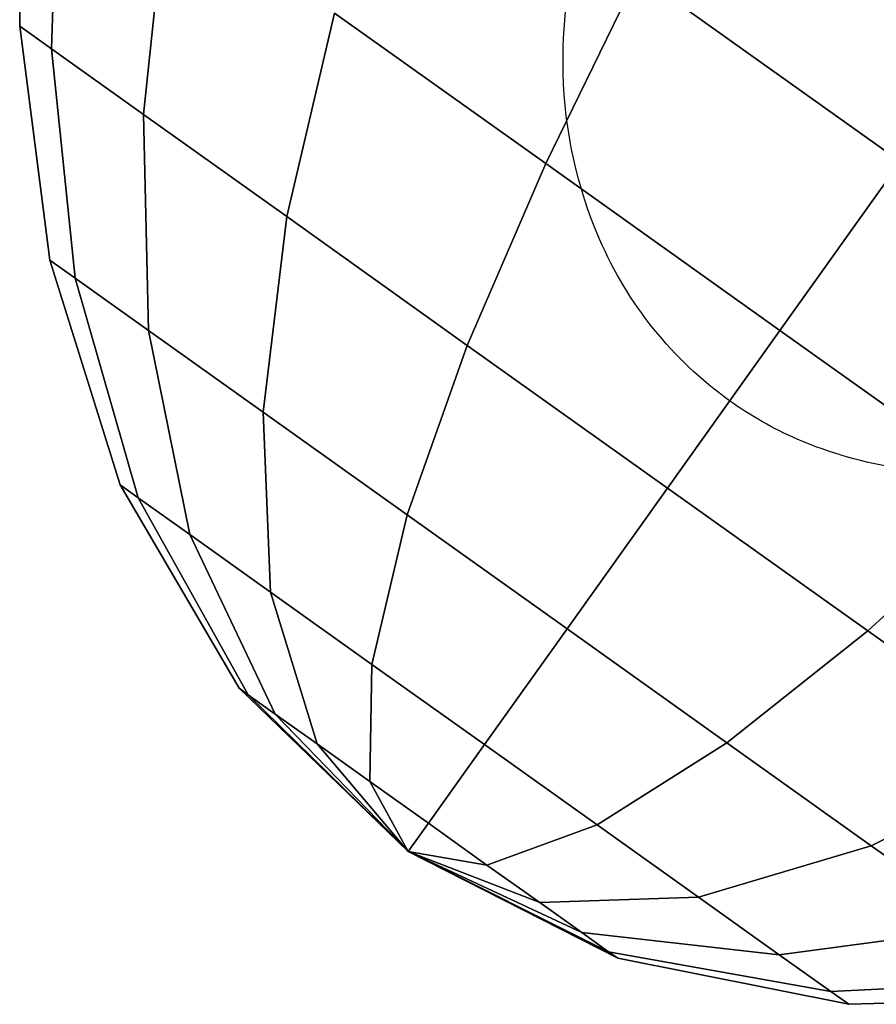
# Model space of a CAD drawing. Extents: x 5299 to 34700, y 6651 to 27543.
# Drawn here: x 23495 to 23511, y 19295 to 19314 of the extents above; entities that cross this region are included whole.
import ezdxf

# ---------------------------------------------------------------- set-up
doc = ezdxf.new("R2010")
doc.units = 0
doc.header["$LTSCALE"] = 350
doc.header["$MEASUREMENT"] = 0
doc.layers.add('PENTAGODE-XL-01', color=7, linetype='CONTINUOUS')

msp = doc.modelspace()

# ---------------------------------------------------------------- linework, layer by layer
at = {"layer": 'PENTAGODE-XL-01'}
for p, q in [((23494.7733, 19318.46837), (23494.72453, 19313.93539)), ((23494.7733, 19318.46837), (23494.72453, 19313.93539)), ((23494.72453, 19313.93539), (23494.7733, 19318.46837)), ((23494.72453, 19313.93539), (23494.7733, 19318.46837)), ((23495.33376, 19313.501), (23495.48582, 19317.96033)), ((23495.48582, 19317.96033), (23495.33376, 19313.501)), ((23495.48582, 19317.96033), (23495.33376, 19313.501)), ((23495.33376, 19313.501), (23495.48582, 19317.96033)), ((23495.48582, 19317.96033), (23495.33376, 19313.501)), ((23495.33376, 19313.501), (23495.48582, 19317.96033)), ((23495.33376, 19313.501), (23495.48582, 19317.96033)), ((23495.48582, 19317.96033), (23495.33376, 19313.501)), ((23497.10183, 19312.24036), (23497.55364, 19316.48596)), ((23497.55364, 19316.48596), (23497.10183, 19312.24036)), ((23497.55364, 19316.48596), (23497.10183, 19312.24036)), ((23497.10183, 19312.24036), (23497.55364, 19316.48596)), ((23497.55364, 19316.48596), (23497.10183, 19312.24036)), ((23497.10183, 19312.24036), (23497.55364, 19316.48596)), ((23497.10183, 19312.24036), (23497.55364, 19316.48596)), ((23497.55364, 19316.48596), (23497.10183, 19312.24036)), ((23504.83269, 19311.29593), (23506.60424, 19314.92971)), ((23506.60424, 19314.92971), (23504.83269, 19311.29593)), ((23506.60424, 19314.92971), (23504.83269, 19311.29593)), ((23504.83269, 19311.29593), (23506.60424, 19314.92971)), ((23506.60424, 19314.92971), (23504.83269, 19311.29593)), ((23504.83269, 19311.29593), (23506.60424, 19314.92971)), ((23504.83269, 19311.29593), (23506.60424, 19314.92971)), ((23506.60424, 19314.92971), (23504.83269, 19311.29593)), ((23506.60424, 19314.92971), (23511.64614, 19311.33478)), ((23511.64614, 19311.33478), (23506.60424, 19314.92971)), ((23511.64614, 19311.33478), (23506.60424, 19314.92971)), ((23506.60424, 19314.92971), (23511.64614, 19311.33478)), ((23506.60424, 19314.92971), (23511.64614, 19311.33478)), ((23511.64614, 19311.33478), (23506.60424, 19314.92971)), ((23511.64614, 19311.33478), (23506.60424, 19314.92971)), ((23506.60424, 19314.92971), (23511.64614, 19311.33478)), ((23499.85565, 19310.27685), (23500.77435, 19314.18956)), ((23500.77435, 19314.18956), (23499.85565, 19310.27685)), ((23500.77435, 19314.18956), (23499.85565, 19310.27685)), ((23499.85565, 19310.27685), (23500.77435, 19314.18956)), ((23500.77435, 19314.18956), (23499.85565, 19310.27685)), ((23499.85565, 19310.27685), (23500.77435, 19314.18956)), ((23499.85565, 19310.27685), (23500.77435, 19314.18956)), ((23500.77435, 19314.18956), (23499.85565, 19310.27685)), ((23500.77435, 19314.18956), (23504.83269, 19311.29593)), ((23504.83269, 19311.29593), (23500.77435, 19314.18956)), ((23504.83269, 19311.29593), (23500.77435, 19314.18956)), ((23500.77435, 19314.18956), (23504.83269, 19311.29593)), ((23500.77435, 19314.18956), (23504.83269, 19311.29593)), ((23504.83269, 19311.29593), (23500.77435, 19314.18956)), ((23504.83269, 19311.29593), (23500.77435, 19314.18956)), ((23500.77435, 19314.18956), (23504.83269, 19311.29593)), ((23494.72453, 19313.93539), (23495.33376, 19313.501)), ((23495.33376, 19313.501), (23494.72453, 19313.93539)), ((23494.72453, 19313.93539), (23495.30242, 19309.4408)), ((23494.72453, 19313.93539), (23495.30242, 19309.4408)), ((23495.33376, 19313.501), (23494.72453, 19313.93539)), ((23494.72453, 19313.93539), (23495.33376, 19313.501)), ((23494.72453, 19313.93539), (23495.33376, 19313.501)), ((23495.30242, 19309.4408), (23494.72453, 19313.93539)), ((23495.33376, 19313.501), (23494.72453, 19313.93539)), ((23495.33376, 19313.501), (23494.72453, 19313.93539)), ((23494.72453, 19313.93539), (23495.33376, 19313.501)), ((23495.30242, 19309.4408), (23494.72453, 19313.93539)), ((23495.78892, 19309.09392), (23495.33376, 19313.501)), ((23495.33376, 19313.501), (23497.10183, 19312.24036)), ((23497.10183, 19312.24036), (23495.33376, 19313.501)), ((23495.33376, 19313.501), (23495.78892, 19309.09392)), ((23495.33376, 19313.501), (23495.78892, 19309.09392)), ((23497.10183, 19312.24036), (23495.33376, 19313.501)), ((23495.33376, 19313.501), (23497.10183, 19312.24036)), ((23495.78892, 19309.09392), (23495.33376, 19313.501)), ((23495.33376, 19313.501), (23495.78892, 19309.09392)), ((23495.33376, 19313.501), (23497.10183, 19312.24036)), ((23495.78892, 19309.09392), (23495.33376, 19313.501)), ((23497.10183, 19312.24036), (23495.33376, 19313.501)), ((23497.10183, 19312.24036), (23495.33376, 19313.501)), ((23495.33376, 19313.501), (23497.10183, 19312.24036)), ((23495.78892, 19309.09392), (23495.33376, 19313.501)), ((23495.33376, 19313.501), (23495.78892, 19309.09392)), ((23497.20079, 19308.08724), (23497.10183, 19312.24036)), ((23497.10183, 19312.24036), (23499.85565, 19310.27685)), ((23499.85565, 19310.27685), (23497.10183, 19312.24036)), ((23497.10183, 19312.24036), (23497.20079, 19308.08724)), ((23497.10183, 19312.24036), (23497.20079, 19308.08724)), ((23499.85565, 19310.27685), (23497.10183, 19312.24036)), ((23497.10183, 19312.24036), (23499.85565, 19310.27685)), ((23497.20079, 19308.08724), (23497.10183, 19312.24036)), ((23497.10183, 19312.24036), (23497.20079, 19308.08724)), ((23497.10183, 19312.24036), (23499.85565, 19310.27685)), ((23497.20079, 19308.08724), (23497.10183, 19312.24036)), ((23499.85565, 19310.27685), (23497.10183, 19312.24036)), ((23499.85565, 19310.27685), (23497.10183, 19312.24036)), ((23497.10183, 19312.24036), (23499.85565, 19310.27685)), ((23497.20079, 19308.08724), (23497.10183, 19312.24036)), ((23497.10183, 19312.24036), (23497.20079, 19308.08724)), ((23503.32567, 19307.8027), (23504.83269, 19311.29593)), ((23504.83269, 19311.29593), (23503.32567, 19307.8027)), ((23504.83269, 19311.29593), (23503.32567, 19307.8027)), ((23503.32567, 19307.8027), (23504.83269, 19311.29593)), ((23504.83269, 19311.29593), (23503.32567, 19307.8027)), ((23503.32567, 19307.8027), (23504.83269, 19311.29593)), ((23503.32567, 19307.8027), (23504.83269, 19311.29593)), ((23504.83269, 19311.29593), (23503.32567, 19307.8027)), ((23504.83269, 19311.29593), (23509.33138, 19308.08832)), ((23509.33138, 19308.08832), (23504.83269, 19311.29593)), ((23509.33138, 19308.08832), (23504.83269, 19311.29593)), ((23504.83269, 19311.29593), (23509.33138, 19308.08832)), ((23504.83269, 19311.29593), (23509.33138, 19308.08832)), ((23509.33138, 19308.08832), (23504.83269, 19311.29593)), ((23509.33138, 19308.08832), (23504.83269, 19311.29593)), ((23504.83269, 19311.29593), (23509.33138, 19308.08832)), ((23509.33138, 19308.08832), (23511.64614, 19311.33478)), ((23511.64614, 19311.33478), (23509.33138, 19308.08832)), ((23511.64614, 19311.33478), (23509.33138, 19308.08832)), ((23509.33138, 19308.08832), (23511.64614, 19311.33478)), ((23509.33138, 19308.08832), (23511.64614, 19311.33478)), ((23511.64614, 19311.33478), (23509.33138, 19308.08832)), ((23511.64614, 19311.33478), (23509.33138, 19308.08832)), ((23509.33138, 19308.08832), (23511.64614, 19311.33478)), ((23499.39983, 19306.51931), (23499.85565, 19310.27685)), ((23499.85565, 19310.27685), (23499.39983, 19306.51931)), ((23499.39983, 19306.51931), (23499.85565, 19310.27685)), ((23499.85565, 19310.27685), (23499.39983, 19306.51931)), ((23499.85565, 19310.27685), (23499.39983, 19306.51931)), ((23499.39983, 19306.51931), (23499.85565, 19310.27685)), ((23499.85565, 19310.27685), (23499.39983, 19306.51931)), ((23499.39983, 19306.51931), (23499.85565, 19310.27685)), ((23499.85565, 19310.27685), (23503.32567, 19307.8027)), ((23503.32567, 19307.8027), (23499.85565, 19310.27685)), ((23503.32567, 19307.8027), (23499.85565, 19310.27685)), ((23499.85565, 19310.27685), (23503.32567, 19307.8027)), ((23503.32567, 19307.8027), (23499.85565, 19310.27685)), ((23499.85565, 19310.27685), (23503.32567, 19307.8027)), ((23499.85565, 19310.27685), (23503.32567, 19307.8027)), ((23503.32567, 19307.8027), (23499.85565, 19310.27685)), ((23495.30242, 19309.4408), (23495.78892, 19309.09392)), ((23495.78892, 19309.09392), (23495.30242, 19309.4408)), ((23495.30242, 19309.4408), (23496.6573, 19305.11955)), ((23495.30242, 19309.4408), (23496.6573, 19305.11955)), ((23495.78892, 19309.09392), (23495.30242, 19309.4408)), ((23495.30242, 19309.4408), (23495.78892, 19309.09392)), ((23495.30242, 19309.4408), (23495.78892, 19309.09392)), ((23496.6573, 19305.11955), (23495.30242, 19309.4408)), ((23495.78892, 19309.09392), (23495.30242, 19309.4408)), ((23495.78892, 19309.09392), (23495.30242, 19309.4408)), ((23495.30242, 19309.4408), (23495.78892, 19309.09392)), ((23496.6573, 19305.11955), (23495.30242, 19309.4408)), ((23496.99986, 19304.8753), (23495.78892, 19309.09392)), ((23495.78892, 19309.09392), (23497.20079, 19308.08724)), ((23497.20079, 19308.08724), (23495.78892, 19309.09392)), ((23495.78892, 19309.09392), (23496.99986, 19304.8753)), ((23495.78892, 19309.09392), (23496.99986, 19304.8753)), ((23497.20079, 19308.08724), (23495.78892, 19309.09392)), ((23495.78892, 19309.09392), (23497.20079, 19308.08724)), ((23496.99986, 19304.8753), (23495.78892, 19309.09392)), ((23495.78892, 19309.09392), (23496.99986, 19304.8753)), ((23495.78892, 19309.09392), (23497.20079, 19308.08724)), ((23496.99986, 19304.8753), (23495.78892, 19309.09392)), ((23497.20079, 19308.08724), (23495.78892, 19309.09392)), ((23497.20079, 19308.08724), (23495.78892, 19309.09392)), ((23495.78892, 19309.09392), (23497.20079, 19308.08724)), ((23496.99986, 19304.8753), (23495.78892, 19309.09392)), ((23495.78892, 19309.09392), (23496.99986, 19304.8753)), ((23497.99401, 19304.16646), (23497.20079, 19308.08724)), ((23497.20079, 19308.08724), (23499.39983, 19306.51931)), ((23499.39983, 19306.51931), (23497.20079, 19308.08724)), ((23497.20079, 19308.08724), (23497.99401, 19304.16646)), ((23497.20079, 19308.08724), (23497.99401, 19304.16646)), ((23499.39983, 19306.51931), (23497.20079, 19308.08724)), ((23497.20079, 19308.08724), (23499.39983, 19306.51931)), ((23497.99401, 19304.16646), (23497.20079, 19308.08724)), ((23497.20079, 19308.08724), (23497.99401, 19304.16646)), ((23497.20079, 19308.08724), (23499.39983, 19306.51931)), ((23497.99401, 19304.16646), (23497.20079, 19308.08724)), ((23499.39983, 19306.51931), (23497.20079, 19308.08724)), ((23499.39983, 19306.51931), (23497.20079, 19308.08724)), ((23497.20079, 19308.08724), (23499.39983, 19306.51931)), ((23497.99401, 19304.16646), (23497.20079, 19308.08724)), ((23497.20079, 19308.08724), (23497.99401, 19304.16646)), ((23507.17222, 19305.06007), (23509.33138, 19308.08832)), ((23509.33138, 19308.08832), (23507.17222, 19305.06007)), ((23509.33138, 19308.08832), (23507.17222, 19305.06007)), ((23507.17222, 19305.06007), (23509.33138, 19308.08832)), ((23507.17222, 19305.06007), (23509.33138, 19308.08832)), ((23509.33138, 19308.08832), (23507.17222, 19305.06007)), ((23509.33138, 19308.08832), (23507.17222, 19305.06007)), ((23507.17222, 19305.06007), (23509.33138, 19308.08832)), ((23513.83008, 19304.88071), (23509.33138, 19308.08832)), ((23509.33138, 19308.08832), (23513.83008, 19304.88071)), ((23509.33138, 19308.08832), (23513.83008, 19304.88071)), ((23513.83008, 19304.88071), (23509.33138, 19308.08832)), ((23513.83008, 19304.88071), (23509.33138, 19308.08832)), ((23509.33138, 19308.08832), (23513.83008, 19304.88071)), ((23509.33138, 19308.08832), (23513.83008, 19304.88071)), ((23513.83008, 19304.88071), (23509.33138, 19308.08832)), ((23502.17078, 19304.54359), (23503.32567, 19307.8027)), ((23503.32567, 19307.8027), (23502.17078, 19304.54359)), ((23503.32567, 19307.8027), (23502.17078, 19304.54359)), ((23502.17078, 19304.54359), (23503.32567, 19307.8027)), ((23503.32567, 19307.8027), (23502.17078, 19304.54359)), ((23502.17078, 19304.54359), (23503.32567, 19307.8027)), ((23502.17078, 19304.54359), (23503.32567, 19307.8027)), ((23503.32567, 19307.8027), (23502.17078, 19304.54359)), ((23503.32567, 19307.8027), (23507.17222, 19305.06007)), ((23507.17222, 19305.06007), (23503.32567, 19307.8027)), ((23507.17222, 19305.06007), (23503.32567, 19307.8027)), ((23503.32567, 19307.8027), (23507.17222, 19305.06007)), ((23503.32567, 19307.8027), (23507.17222, 19305.06007)), ((23507.17222, 19305.06007), (23503.32567, 19307.8027)), ((23507.17222, 19305.06007), (23503.32567, 19307.8027)), ((23503.32567, 19307.8027), (23507.17222, 19305.06007)), ((23499.54243, 19303.06242), (23499.39983, 19306.51931)), ((23499.39983, 19306.51931), (23502.17078, 19304.54359)), ((23502.17078, 19304.54359), (23499.39983, 19306.51931)), ((23499.39983, 19306.51931), (23499.54243, 19303.06242)), ((23499.39983, 19306.51931), (23499.54243, 19303.06242)), ((23502.17078, 19304.54359), (23499.39983, 19306.51931)), ((23499.39983, 19306.51931), (23502.17078, 19304.54359)), ((23499.54243, 19303.06242), (23499.39983, 19306.51931)), ((23499.39983, 19306.51931), (23499.54243, 19303.06242)), ((23499.39983, 19306.51931), (23502.17078, 19304.54359)), ((23499.54243, 19303.06242), (23499.39983, 19306.51931)), ((23502.17078, 19304.54359), (23499.39983, 19306.51931)), ((23502.17078, 19304.54359), (23499.39983, 19306.51931)), ((23499.39983, 19306.51931), (23502.17078, 19304.54359)), ((23499.54243, 19303.06242), (23499.39983, 19306.51931)), ((23499.39983, 19306.51931), (23499.54243, 19303.06242)), ((23496.6573, 19305.11955), (23496.99986, 19304.8753)), ((23496.99986, 19304.8753), (23496.6573, 19305.11955)), ((23496.6573, 19305.11955), (23498.93908, 19301.21292)), ((23496.6573, 19305.11955), (23498.93908, 19301.21292)), ((23496.99986, 19304.8753), (23496.6573, 19305.11955)), ((23496.6573, 19305.11955), (23496.99986, 19304.8753)), ((23496.6573, 19305.11955), (23496.99986, 19304.8753)), ((23498.93908, 19301.21292), (23496.6573, 19305.11955)), ((23496.99986, 19304.8753), (23496.6573, 19305.11955)), ((23496.99986, 19304.8753), (23496.6573, 19305.11955)), ((23496.6573, 19305.11955), (23496.99986, 19304.8753)), ((23498.93908, 19301.21292), (23496.6573, 19305.11955)), ((23505.2424, 19302.3535), (23507.17222, 19305.06007)), ((23507.17222, 19305.06007), (23505.2424, 19302.3535)), ((23507.17222, 19305.06007), (23505.2424, 19302.3535)), ((23505.2424, 19302.3535), (23507.17222, 19305.06007)), ((23505.2424, 19302.3535), (23507.17222, 19305.06007)), ((23507.17222, 19305.06007), (23505.2424, 19302.3535)), ((23507.17222, 19305.06007), (23505.2424, 19302.3535)), ((23505.2424, 19302.3535), (23507.17222, 19305.06007)), ((23511.01876, 19302.31745), (23507.17222, 19305.06007)), ((23507.17222, 19305.06007), (23511.01876, 19302.31745)), ((23507.17222, 19305.06007), (23511.01876, 19302.31745)), ((23511.01876, 19302.31745), (23507.17222, 19305.06007)), ((23511.01876, 19302.31745), (23507.17222, 19305.06007)), ((23507.17222, 19305.06007), (23511.01876, 19302.31745)), ((23507.17222, 19305.06007), (23511.01876, 19302.31745)), ((23511.01876, 19302.31745), (23507.17222, 19305.06007)), ((23499.11722, 19301.0859), (23496.99986, 19304.8753)), ((23496.99986, 19304.8753), (23497.99401, 19304.16646)), ((23497.99401, 19304.16646), (23496.99986, 19304.8753)), ((23496.99986, 19304.8753), (23499.11722, 19301.0859)), ((23496.99986, 19304.8753), (23499.11722, 19301.0859)), ((23497.99401, 19304.16646), (23496.99986, 19304.8753)), ((23496.99986, 19304.8753), (23497.99401, 19304.16646)), ((23499.11722, 19301.0859), (23496.99986, 19304.8753)), ((23496.99986, 19304.8753), (23499.11722, 19301.0859)), ((23496.99986, 19304.8753), (23497.99401, 19304.16646)), ((23499.11722, 19301.0859), (23496.99986, 19304.8753)), ((23497.99401, 19304.16646), (23496.99986, 19304.8753)), ((23497.99401, 19304.16646), (23496.99986, 19304.8753)), ((23496.99986, 19304.8753), (23497.99401, 19304.16646)), ((23499.11722, 19301.0859), (23496.99986, 19304.8753)), ((23496.99986, 19304.8753), (23499.11722, 19301.0859)), ((23513.83008, 19304.88071), (23511.01876, 19302.31745)), ((23511.01876, 19302.31745), (23513.83008, 19304.88071)), ((23511.01876, 19302.31745), (23513.83008, 19304.88071)), ((23513.83008, 19304.88071), (23511.01876, 19302.31745)), ((23511.01876, 19302.31745), (23513.83008, 19304.88071)), ((23513.83008, 19304.88071), (23511.01876, 19302.31745)), ((23513.83008, 19304.88071), (23511.01876, 19302.31745)), ((23511.01876, 19302.31745), (23513.83008, 19304.88071)), ((23501.49356, 19301.67125), (23502.17078, 19304.54359)), ((23502.17078, 19304.54359), (23501.49356, 19301.67125)), ((23502.17078, 19304.54359), (23501.49356, 19301.67125)), ((23501.49356, 19301.67125), (23502.17078, 19304.54359)), ((23502.17078, 19304.54359), (23501.49356, 19301.67125)), ((23501.49356, 19301.67125), (23502.17078, 19304.54359)), ((23501.49356, 19301.67125), (23502.17078, 19304.54359)), ((23502.17078, 19304.54359), (23501.49356, 19301.67125)), ((23502.17078, 19304.54359), (23505.2424, 19302.3535)), ((23505.2424, 19302.3535), (23502.17078, 19304.54359)), ((23505.2424, 19302.3535), (23502.17078, 19304.54359)), ((23502.17078, 19304.54359), (23505.2424, 19302.3535)), ((23502.17078, 19304.54359), (23505.2424, 19302.3535)), ((23505.2424, 19302.3535), (23502.17078, 19304.54359)), ((23505.2424, 19302.3535), (23502.17078, 19304.54359)), ((23502.17078, 19304.54359), (23505.2424, 19302.3535)), ((23499.6342, 19300.71729), (23497.99401, 19304.16646)), ((23497.99401, 19304.16646), (23499.54243, 19303.06242)), ((23499.54243, 19303.06242), (23497.99401, 19304.16646)), ((23497.99401, 19304.16646), (23499.6342, 19300.71729)), ((23497.99401, 19304.16646), (23499.6342, 19300.71729)), ((23499.54243, 19303.06242), (23497.99401, 19304.16646)), ((23497.99401, 19304.16646), (23499.54243, 19303.06242)), ((23499.6342, 19300.71729), (23497.99401, 19304.16646)), ((23497.99401, 19304.16646), (23499.6342, 19300.71729)), ((23497.99401, 19304.16646), (23499.54243, 19303.06242)), ((23499.6342, 19300.71729), (23497.99401, 19304.16646)), ((23499.54243, 19303.06242), (23497.99401, 19304.16646)), ((23499.54243, 19303.06242), (23497.99401, 19304.16646)), ((23497.99401, 19304.16646), (23499.54243, 19303.06242)), ((23499.6342, 19300.71729), (23497.99401, 19304.16646)), ((23497.99401, 19304.16646), (23499.6342, 19300.71729)), ((23500.43942, 19300.14316), (23499.54243, 19303.06242)), ((23499.54243, 19303.06242), (23501.49356, 19301.67125)), ((23501.49356, 19301.67125), (23499.54243, 19303.06242)), ((23499.54243, 19303.06242), (23500.43942, 19300.14316)), ((23499.54243, 19303.06242), (23500.43942, 19300.14316)), ((23501.49356, 19301.67125), (23499.54243, 19303.06242)), ((23499.54243, 19303.06242), (23501.49356, 19301.67125)), ((23500.43942, 19300.14316), (23499.54243, 19303.06242)), ((23499.54243, 19303.06242), (23500.43942, 19300.14316)), ((23499.54243, 19303.06242), (23501.49356, 19301.67125)), ((23500.43942, 19300.14316), (23499.54243, 19303.06242)), ((23501.49356, 19301.67125), (23499.54243, 19303.06242)), ((23501.49356, 19301.67125), (23499.54243, 19303.06242)), ((23499.54243, 19303.06242), (23501.49356, 19301.67125)), ((23500.43942, 19300.14316), (23499.54243, 19303.06242)), ((23499.54243, 19303.06242), (23500.43942, 19300.14316)), ((23503.6564, 19300.12912), (23505.2424, 19302.3535)), ((23505.2424, 19302.3535), (23503.6564, 19300.12912)), ((23505.2424, 19302.3535), (23503.6564, 19300.12912)), ((23503.6564, 19300.12912), (23505.2424, 19302.3535)), ((23503.6564, 19300.12912), (23505.2424, 19302.3535)), ((23505.2424, 19302.3535), (23503.6564, 19300.12912)), ((23505.2424, 19302.3535), (23503.6564, 19300.12912)), ((23503.6564, 19300.12912), (23505.2424, 19302.3535)), ((23508.31402, 19300.1634), (23505.2424, 19302.3535)), ((23505.2424, 19302.3535), (23508.31402, 19300.1634)), ((23505.2424, 19302.3535), (23508.31402, 19300.1634)), ((23508.31402, 19300.1634), (23505.2424, 19302.3535)), ((23508.31402, 19300.1634), (23505.2424, 19302.3535)), ((23505.2424, 19302.3535), (23508.31402, 19300.1634)), ((23505.2424, 19302.3535), (23508.31402, 19300.1634)), ((23508.31402, 19300.1634), (23505.2424, 19302.3535)), ((23511.01876, 19302.31745), (23508.31402, 19300.1634)), ((23508.31402, 19300.1634), (23511.01876, 19302.31745)), ((23508.31402, 19300.1634), (23511.01876, 19302.31745)), ((23511.01876, 19302.31745), (23508.31402, 19300.1634)), ((23508.31402, 19300.1634), (23511.01876, 19302.31745)), ((23511.01876, 19302.31745), (23508.31402, 19300.1634)), ((23511.01876, 19302.31745), (23508.31402, 19300.1634)), ((23508.31402, 19300.1634), (23511.01876, 19302.31745)), ((23514.48878, 19299.84329), (23511.01876, 19302.31745)), ((23511.01876, 19302.31745), (23514.48878, 19299.84329)), ((23511.01876, 19302.31745), (23514.48878, 19299.84329)), ((23514.48878, 19299.84329), (23511.01876, 19302.31745)), ((23514.48878, 19299.84329), (23511.01876, 19302.31745)), ((23511.01876, 19302.31745), (23514.48878, 19299.84329)), ((23511.01876, 19302.31745), (23514.48878, 19299.84329)), ((23514.48878, 19299.84329), (23511.01876, 19302.31745)), ((23501.45406, 19299.41971), (23501.49356, 19301.67125)), ((23501.49356, 19301.67125), (23501.45406, 19299.41971)), ((23501.49356, 19301.67125), (23501.45406, 19299.41971)), ((23501.45406, 19299.41971), (23501.49356, 19301.67125)), ((23501.49356, 19301.67125), (23501.45406, 19299.41971)), ((23501.45406, 19299.41971), (23501.49356, 19301.67125)), ((23501.45406, 19299.41971), (23501.49356, 19301.67125)), ((23501.49356, 19301.67125), (23501.45406, 19299.41971)), ((23501.49356, 19301.67125), (23503.6564, 19300.12912)), ((23503.6564, 19300.12912), (23501.49356, 19301.67125)), ((23503.6564, 19300.12912), (23501.49356, 19301.67125)), ((23501.49356, 19301.67125), (23503.6564, 19300.12912)), ((23501.49356, 19301.67125), (23503.6564, 19300.12912)), ((23503.6564, 19300.12912), (23501.49356, 19301.67125)), ((23503.6564, 19300.12912), (23501.49356, 19301.67125)), ((23501.49356, 19301.67125), (23503.6564, 19300.12912)), ((23498.93908, 19301.21292), (23499.11722, 19301.0859)), ((23499.11722, 19301.0859), (23498.93908, 19301.21292)), ((23498.93908, 19301.21292), (23502.19067, 19298.07342)), ((23498.93908, 19301.21292), (23502.19067, 19298.07342)), ((23499.11722, 19301.0859), (23498.93908, 19301.21292)), ((23498.93908, 19301.21292), (23499.11722, 19301.0859)), ((23498.93908, 19301.21292), (23499.11722, 19301.0859)), ((23502.19067, 19298.07342), (23498.93908, 19301.21292)), ((23499.11722, 19301.0859), (23498.93908, 19301.21292)), ((23499.11722, 19301.0859), (23498.93908, 19301.21292)), ((23498.93908, 19301.21292), (23499.11722, 19301.0859)), ((23502.19067, 19298.07342), (23498.93908, 19301.21292)), ((23502.19067, 19298.07342), (23499.11722, 19301.0859)), ((23499.11722, 19301.0859), (23499.6342, 19300.71729)), ((23499.6342, 19300.71729), (23499.11722, 19301.0859)), ((23499.11722, 19301.0859), (23502.19067, 19298.07342)), ((23499.11722, 19301.0859), (23502.19067, 19298.07342)), ((23499.6342, 19300.71729), (23499.11722, 19301.0859)), ((23499.11722, 19301.0859), (23499.6342, 19300.71729)), ((23502.19067, 19298.07342), (23499.11722, 19301.0859)), ((23499.11722, 19301.0859), (23502.19067, 19298.07342)), ((23499.11722, 19301.0859), (23499.6342, 19300.71729)), ((23502.19067, 19298.07342), (23499.11722, 19301.0859)), ((23499.6342, 19300.71729), (23499.11722, 19301.0859)), ((23499.6342, 19300.71729), (23499.11722, 19301.0859)), ((23499.11722, 19301.0859), (23499.6342, 19300.71729)), ((23502.19067, 19298.07342), (23499.11722, 19301.0859)), ((23499.11722, 19301.0859), (23502.19067, 19298.07342)), ((23502.19067, 19298.07342), (23499.6342, 19300.71729)), ((23499.6342, 19300.71729), (23500.43942, 19300.14316)), ((23500.43942, 19300.14316), (23499.6342, 19300.71729)), ((23499.6342, 19300.71729), (23502.19067, 19298.07342)), ((23499.6342, 19300.71729), (23502.19067, 19298.07342)), ((23500.43942, 19300.14316), (23499.6342, 19300.71729)), ((23499.6342, 19300.71729), (23500.43942, 19300.14316)), ((23502.19067, 19298.07342), (23499.6342, 19300.71729)), ((23499.6342, 19300.71729), (23502.19067, 19298.07342)), ((23499.6342, 19300.71729), (23500.43942, 19300.14316)), ((23502.19067, 19298.07342), (23499.6342, 19300.71729)), ((23500.43942, 19300.14316), (23499.6342, 19300.71729)), ((23500.43942, 19300.14316), (23499.6342, 19300.71729)), ((23499.6342, 19300.71729), (23500.43942, 19300.14316)), ((23502.19067, 19298.07342), (23499.6342, 19300.71729)), ((23499.6342, 19300.71729), (23502.19067, 19298.07342)), ((23502.19067, 19298.07342), (23500.43942, 19300.14316)), ((23500.43942, 19300.14316), (23501.45406, 19299.41971)), ((23501.45406, 19299.41971), (23500.43942, 19300.14316)), ((23500.43942, 19300.14316), (23502.19067, 19298.07342)), ((23500.43942, 19300.14316), (23502.19067, 19298.07342)), ((23501.45406, 19299.41971), (23500.43942, 19300.14316)), ((23500.43942, 19300.14316), (23501.45406, 19299.41971)), ((23502.19067, 19298.07342), (23500.43942, 19300.14316)), ((23500.43942, 19300.14316), (23502.19067, 19298.07342)), ((23500.43942, 19300.14316), (23501.45406, 19299.41971)), ((23502.19067, 19298.07342), (23500.43942, 19300.14316)), ((23501.45406, 19299.41971), (23500.43942, 19300.14316)), ((23501.45406, 19299.41971), (23500.43942, 19300.14316)), ((23500.43942, 19300.14316), (23501.45406, 19299.41971)), ((23502.19067, 19298.07342), (23500.43942, 19300.14316)), ((23500.43942, 19300.14316), (23502.19067, 19298.07342)), ((23502.57879, 19298.61777), (23503.6564, 19300.12912)), ((23503.6564, 19300.12912), (23502.57879, 19298.61777)), ((23503.6564, 19300.12912), (23502.57879, 19298.61777)), ((23502.57879, 19298.61777), (23503.6564, 19300.12912)), ((23502.57879, 19298.61777), (23503.6564, 19300.12912)), ((23503.6564, 19300.12912), (23502.57879, 19298.61777)), ((23503.6564, 19300.12912), (23502.57879, 19298.61777)), ((23502.57879, 19298.61777), (23503.6564, 19300.12912)), ((23505.81924, 19298.587), (23503.6564, 19300.12912)), ((23503.6564, 19300.12912), (23505.81924, 19298.587)), ((23503.6564, 19300.12912), (23505.81924, 19298.587)), ((23505.81924, 19298.587), (23503.6564, 19300.12912)), ((23505.81924, 19298.587), (23503.6564, 19300.12912)), ((23503.6564, 19300.12912), (23505.81924, 19298.587)), ((23503.6564, 19300.12912), (23505.81924, 19298.587)), ((23505.81924, 19298.587), (23503.6564, 19300.12912)), ((23508.31402, 19300.1634), (23505.81924, 19298.587)), ((23505.81924, 19298.587), (23508.31402, 19300.1634)), ((23505.81924, 19298.587), (23508.31402, 19300.1634)), ((23508.31402, 19300.1634), (23505.81924, 19298.587)), ((23505.81924, 19298.587), (23508.31402, 19300.1634)), ((23508.31402, 19300.1634), (23505.81924, 19298.587)), ((23508.31402, 19300.1634), (23505.81924, 19298.587)), ((23505.81924, 19298.587), (23508.31402, 19300.1634)), ((23511.08498, 19298.18769), (23508.31402, 19300.1634)), ((23508.31402, 19300.1634), (23511.08498, 19298.18769)), ((23508.31402, 19300.1634), (23511.08498, 19298.18769)), ((23511.08498, 19298.18769), (23508.31402, 19300.1634)), ((23511.08498, 19298.18769), (23508.31402, 19300.1634)), ((23508.31402, 19300.1634), (23511.08498, 19298.18769)), ((23508.31402, 19300.1634), (23511.08498, 19298.18769)), ((23511.08498, 19298.18769), (23508.31402, 19300.1634)), ((23514.48878, 19299.84329), (23511.08498, 19298.18769)), ((23511.08498, 19298.18769), (23514.48878, 19299.84329)), ((23511.08498, 19298.18769), (23514.48878, 19299.84329)), ((23514.48878, 19299.84329), (23511.08498, 19298.18769)), ((23511.08498, 19298.18769), (23514.48878, 19299.84329)), ((23514.48878, 19299.84329), (23511.08498, 19298.18769)), ((23514.48878, 19299.84329), (23511.08498, 19298.18769)), ((23511.08498, 19298.18769), (23514.48878, 19299.84329)), ((23502.19067, 19298.07342), (23501.45406, 19299.41971)), ((23501.45406, 19299.41971), (23502.57879, 19298.61777)), ((23502.57879, 19298.61777), (23501.45406, 19299.41971)), ((23501.45406, 19299.41971), (23502.19067, 19298.07342)), ((23501.45406, 19299.41971), (23502.19067, 19298.07342)), ((23502.57879, 19298.61777), (23501.45406, 19299.41971)), ((23501.45406, 19299.41971), (23502.57879, 19298.61777)), ((23502.19067, 19298.07342), (23501.45406, 19299.41971)), ((23501.45406, 19299.41971), (23502.19067, 19298.07342)), ((23501.45406, 19299.41971), (23502.57879, 19298.61777)), ((23502.19067, 19298.07342), (23501.45406, 19299.41971)), ((23502.57879, 19298.61777), (23501.45406, 19299.41971)), ((23502.57879, 19298.61777), (23501.45406, 19299.41971)), ((23501.45406, 19299.41971), (23502.57879, 19298.61777)), ((23502.19067, 19298.07342), (23501.45406, 19299.41971)), ((23501.45406, 19299.41971), (23502.19067, 19298.07342)), ((23502.19067, 19298.07342), (23502.57879, 19298.61777)), ((23502.57879, 19298.61777), (23502.19067, 19298.07342)), ((23502.57879, 19298.61777), (23502.19067, 19298.07342)), ((23502.19067, 19298.07342), (23502.57879, 19298.61777)), ((23502.19067, 19298.07342), (23502.57879, 19298.61777)), ((23502.57879, 19298.61777), (23502.19067, 19298.07342)), ((23502.57879, 19298.61777), (23502.19067, 19298.07342)), ((23502.19067, 19298.07342), (23502.57879, 19298.61777)), ((23503.70352, 19297.81582), (23502.57879, 19298.61777)), ((23502.57879, 19298.61777), (23503.70352, 19297.81582)), ((23502.57879, 19298.61777), (23503.70352, 19297.81582)), ((23503.70352, 19297.81582), (23502.57879, 19298.61777)), ((23503.70352, 19297.81582), (23502.57879, 19298.61777)), ((23502.57879, 19298.61777), (23503.70352, 19297.81582)), ((23502.57879, 19298.61777), (23503.70352, 19297.81582)), ((23503.70352, 19297.81582), (23502.57879, 19298.61777)), ((23505.81924, 19298.587), (23503.70352, 19297.81582)), ((23503.70352, 19297.81582), (23505.81924, 19298.587)), ((23503.70352, 19297.81582), (23505.81924, 19298.587)), ((23505.81924, 19298.587), (23503.70352, 19297.81582)), ((23503.70352, 19297.81582), (23505.81924, 19298.587)), ((23505.81924, 19298.587), (23503.70352, 19297.81582)), ((23505.81924, 19298.587), (23503.70352, 19297.81582)), ((23503.70352, 19297.81582), (23505.81924, 19298.587)), ((23507.77037, 19297.19583), (23505.81924, 19298.587)), ((23505.81924, 19298.587), (23507.77037, 19297.19583)), ((23505.81924, 19298.587), (23507.77037, 19297.19583)), ((23507.77037, 19297.19583), (23505.81924, 19298.587)), ((23507.77037, 19297.19583), (23505.81924, 19298.587)), ((23505.81924, 19298.587), (23507.77037, 19297.19583)), ((23505.81924, 19298.587), (23507.77037, 19297.19583)), ((23507.77037, 19297.19583), (23505.81924, 19298.587)), ((23511.08498, 19298.18769), (23507.77037, 19297.19583)), ((23507.77037, 19297.19583), (23511.08498, 19298.18769)), ((23507.77037, 19297.19583), (23511.08498, 19298.18769)), ((23511.08498, 19298.18769), (23507.77037, 19297.19583)), ((23507.77037, 19297.19583), (23511.08498, 19298.18769)), ((23511.08498, 19298.18769), (23507.77037, 19297.19583)), ((23511.08498, 19298.18769), (23507.77037, 19297.19583)), ((23507.77037, 19297.19583), (23511.08498, 19298.18769)), ((23513.28402, 19296.61975), (23511.08498, 19298.18769)), ((23511.08498, 19298.18769), (23513.28402, 19296.61975)), ((23511.08498, 19298.18769), (23513.28402, 19296.61975)), ((23513.28402, 19296.61975), (23511.08498, 19298.18769)), ((23513.28402, 19296.61975), (23511.08498, 19298.18769)), ((23511.08498, 19298.18769), (23513.28402, 19296.61975)), ((23511.08498, 19298.18769), (23513.28402, 19296.61975)), ((23513.28402, 19296.61975), (23511.08498, 19298.18769)), ((23502.19067, 19298.07342), (23502.19067, 19298.07342)), ((23502.19067, 19298.07342), (23502.19067, 19298.07342)), ((23506.04036, 19296.14963), (23502.19067, 19298.07342)), ((23502.19067, 19298.07342), (23506.2185, 19296.02262)), ((23502.19067, 19298.07342), (23502.19067, 19298.07342)), ((23502.19067, 19298.07342), (23502.19067, 19298.07342)), ((23505.52338, 19296.51825), (23502.19067, 19298.07342)), ((23502.19067, 19298.07342), (23506.04036, 19296.14963)), ((23502.19067, 19298.07342), (23502.19067, 19298.07342)), ((23502.19067, 19298.07342), (23502.19067, 19298.07342)), ((23504.71816, 19297.09238), (23502.19067, 19298.07342)), ((23502.19067, 19298.07342), (23505.52338, 19296.51825)), ((23502.19067, 19298.07342), (23502.19067, 19298.07342)), ((23502.19067, 19298.07342), (23502.19067, 19298.07342)), ((23503.70352, 19297.81582), (23502.19067, 19298.07342)), ((23502.19067, 19298.07342), (23504.71816, 19297.09238)), ((23502.19067, 19298.07342), (23502.19067, 19298.07342)), ((23502.19067, 19298.07342), (23502.19067, 19298.07342)), ((23502.19067, 19298.07342), (23503.70352, 19297.81582)), ((23502.19067, 19298.07342), (23503.70352, 19297.81582)), ((23502.19067, 19298.07342), (23502.19067, 19298.07342)), ((23502.19067, 19298.07342), (23502.19067, 19298.07342)), ((23502.19067, 19298.07342), (23504.71816, 19297.09238)), ((23502.19067, 19298.07342), (23502.19067, 19298.07342)), ((23503.70352, 19297.81582), (23502.19067, 19298.07342)), ((23502.19067, 19298.07342), (23502.19067, 19298.07342)), ((23502.19067, 19298.07342), (23505.52338, 19296.51825)), ((23502.19067, 19298.07342), (23502.19067, 19298.07342)), ((23504.71816, 19297.09238), (23502.19067, 19298.07342)), ((23502.19067, 19298.07342), (23502.19067, 19298.07342)), ((23502.19067, 19298.07342), (23506.04036, 19296.14963)), ((23502.19067, 19298.07342), (23502.19067, 19298.07342)), ((23505.52338, 19296.51825), (23502.19067, 19298.07342)), ((23502.19067, 19298.07342), (23502.19067, 19298.07342)), ((23502.19067, 19298.07342), (23506.2185, 19296.02262)), ((23502.19067, 19298.07342), (23502.19067, 19298.07342)), ((23506.04036, 19296.14963), (23502.19067, 19298.07342)), ((23502.19067, 19298.07342), (23502.19067, 19298.07342)), ((23502.19067, 19298.07342), (23506.04036, 19296.14963)), ((23502.19067, 19298.07342), (23502.19067, 19298.07342)), ((23506.2185, 19296.02262), (23502.19067, 19298.07342)), ((23502.19067, 19298.07342), (23502.19067, 19298.07342)), ((23502.19067, 19298.07342), (23505.52338, 19296.51825)), ((23502.19067, 19298.07342), (23502.19067, 19298.07342)), ((23506.04036, 19296.14963), (23502.19067, 19298.07342)), ((23502.19067, 19298.07342), (23502.19067, 19298.07342)), ((23502.19067, 19298.07342), (23504.71816, 19297.09238)), ((23502.19067, 19298.07342), (23502.19067, 19298.07342)), ((23505.52338, 19296.51825), (23502.19067, 19298.07342)), ((23502.19067, 19298.07342), (23502.19067, 19298.07342)), ((23502.19067, 19298.07342), (23503.70352, 19297.81582)), ((23502.19067, 19298.07342), (23502.19067, 19298.07342)), ((23504.71816, 19297.09238), (23502.19067, 19298.07342)), ((23502.19067, 19298.07342), (23502.19067, 19298.07342)), ((23502.19067, 19298.07342), (23502.19067, 19298.07342)), ((23503.70352, 19297.81582), (23502.19067, 19298.07342)), ((23502.19067, 19298.07342), (23502.19067, 19298.07342)), ((23502.19067, 19298.07342), (23502.19067, 19298.07342)), ((23502.19067, 19298.07342), (23502.19067, 19298.07342)), ((23503.70352, 19297.81582), (23502.19067, 19298.07342)), ((23502.19067, 19298.07342), (23502.19067, 19298.07342)), ((23502.19067, 19298.07342), (23502.19067, 19298.07342)), ((23504.71816, 19297.09238), (23502.19067, 19298.07342)), ((23502.19067, 19298.07342), (23503.70352, 19297.81582)), ((23502.19067, 19298.07342), (23502.19067, 19298.07342)), ((23502.19067, 19298.07342), (23502.19067, 19298.07342)), ((23505.52338, 19296.51825), (23502.19067, 19298.07342)), ((23502.19067, 19298.07342), (23504.71816, 19297.09238)), ((23502.19067, 19298.07342), (23502.19067, 19298.07342)), ((23502.19067, 19298.07342), (23502.19067, 19298.07342)), ((23506.04036, 19296.14963), (23502.19067, 19298.07342)), ((23502.19067, 19298.07342), (23505.52338, 19296.51825)), ((23502.19067, 19298.07342), (23502.19067, 19298.07342)), ((23502.19067, 19298.07342), (23502.19067, 19298.07342)), ((23506.2185, 19296.02262), (23502.19067, 19298.07342)), ((23502.19067, 19298.07342), (23506.04036, 19296.14963)), ((23504.71816, 19297.09238), (23503.70352, 19297.81582)), ((23503.70352, 19297.81582), (23504.71816, 19297.09238)), ((23503.70352, 19297.81582), (23504.71816, 19297.09238)), ((23504.71816, 19297.09238), (23503.70352, 19297.81582)), ((23504.71816, 19297.09238), (23503.70352, 19297.81582)), ((23503.70352, 19297.81582), (23504.71816, 19297.09238)), ((23503.70352, 19297.81582), (23504.71816, 19297.09238)), ((23504.71816, 19297.09238), (23503.70352, 19297.81582)), ((23507.77037, 19297.19583), (23504.71816, 19297.09238)), ((23504.71816, 19297.09238), (23507.77037, 19297.19583)), ((23504.71816, 19297.09238), (23507.77037, 19297.19583)), ((23507.77037, 19297.19583), (23504.71816, 19297.09238)), ((23504.71816, 19297.09238), (23507.77037, 19297.19583)), ((23507.77037, 19297.19583), (23504.71816, 19297.09238)), ((23507.77037, 19297.19583), (23504.71816, 19297.09238)), ((23504.71816, 19297.09238), (23507.77037, 19297.19583)), ((23509.31879, 19296.09179), (23507.77037, 19297.19583)), ((23507.77037, 19297.19583), (23509.31879, 19296.09179)), ((23507.77037, 19297.19583), (23509.31879, 19296.09179)), ((23509.31879, 19296.09179), (23507.77037, 19297.19583)), ((23509.31879, 19296.09179), (23507.77037, 19297.19583)), ((23507.77037, 19297.19583), (23509.31879, 19296.09179)), ((23507.77037, 19297.19583), (23509.31879, 19296.09179)), ((23509.31879, 19296.09179), (23507.77037, 19297.19583)), ((23505.52338, 19296.51825), (23504.71816, 19297.09238)), ((23504.71816, 19297.09238), (23505.52338, 19296.51825)), ((23504.71816, 19297.09238), (23505.52338, 19296.51825)), ((23505.52338, 19296.51825), (23504.71816, 19297.09238)), ((23505.52338, 19296.51825), (23504.71816, 19297.09238)), ((23504.71816, 19297.09238), (23505.52338, 19296.51825)), ((23504.71816, 19297.09238), (23505.52338, 19296.51825)), ((23505.52338, 19296.51825), (23504.71816, 19297.09238)), ((23513.28402, 19296.61975), (23509.31879, 19296.09179)), ((23509.31879, 19296.09179), (23513.28402, 19296.61975)), ((23509.31879, 19296.09179), (23513.28402, 19296.61975)), ((23513.28402, 19296.61975), (23509.31879, 19296.09179)), ((23509.31879, 19296.09179), (23513.28402, 19296.61975)), ((23513.28402, 19296.61975), (23509.31879, 19296.09179)), ((23513.28402, 19296.61975), (23509.31879, 19296.09179)), ((23509.31879, 19296.09179), (23513.28402, 19296.61975)), ((23506.04036, 19296.14963), (23505.52338, 19296.51825)), ((23505.52338, 19296.51825), (23506.04036, 19296.14963)), ((23509.31879, 19296.09179), (23505.52338, 19296.51825)), ((23505.52338, 19296.51825), (23509.31879, 19296.09179)), ((23505.52338, 19296.51825), (23509.31879, 19296.09179)), ((23505.52338, 19296.51825), (23506.04036, 19296.14963)), ((23509.31879, 19296.09179), (23505.52338, 19296.51825)), ((23506.04036, 19296.14963), (23505.52338, 19296.51825)), ((23505.52338, 19296.51825), (23509.31879, 19296.09179)), ((23506.04036, 19296.14963), (23505.52338, 19296.51825)), ((23505.52338, 19296.51825), (23506.04036, 19296.14963)), ((23509.31879, 19296.09179), (23505.52338, 19296.51825)), ((23509.31879, 19296.09179), (23505.52338, 19296.51825)), ((23505.52338, 19296.51825), (23506.04036, 19296.14963)), ((23506.04036, 19296.14963), (23505.52338, 19296.51825)), ((23505.52338, 19296.51825), (23509.31879, 19296.09179)), ((23506.2185, 19296.02262), (23506.04036, 19296.14963)), ((23506.04036, 19296.14963), (23506.2185, 19296.02262)), ((23510.31294, 19295.38295), (23506.04036, 19296.14963)), ((23506.04036, 19296.14963), (23510.31294, 19295.38295)), ((23506.04036, 19296.14963), (23510.31294, 19295.38295)), ((23506.04036, 19296.14963), (23506.2185, 19296.02262)), ((23510.31294, 19295.38295), (23506.04036, 19296.14963)), ((23506.2185, 19296.02262), (23506.04036, 19296.14963)), ((23506.04036, 19296.14963), (23510.31294, 19295.38295)), ((23506.2185, 19296.02262), (23506.04036, 19296.14963)), ((23506.04036, 19296.14963), (23506.2185, 19296.02262)), ((23510.31294, 19295.38295), (23506.04036, 19296.14963)), ((23510.31294, 19295.38295), (23506.04036, 19296.14963)), ((23506.04036, 19296.14963), (23506.2185, 19296.02262)), ((23506.2185, 19296.02262), (23506.04036, 19296.14963)), ((23506.04036, 19296.14963), (23510.31294, 19295.38295)), ((23506.2185, 19296.02262), (23510.6555, 19295.1387)), ((23506.2185, 19296.02262), (23510.6555, 19295.1387)), ((23510.6555, 19295.1387), (23506.2185, 19296.02262)), ((23510.6555, 19295.1387), (23506.2185, 19296.02262)), ((23510.31294, 19295.38295), (23509.31879, 19296.09179)), ((23509.31879, 19296.09179), (23510.31294, 19295.38295)), ((23509.31879, 19296.09179), (23510.31294, 19295.38295)), ((23510.31294, 19295.38295), (23509.31879, 19296.09179)), ((23510.31294, 19295.38295), (23509.31879, 19296.09179)), ((23509.31879, 19296.09179), (23510.31294, 19295.38295)), ((23509.31879, 19296.09179), (23510.31294, 19295.38295)), ((23510.31294, 19295.38295), (23509.31879, 19296.09179)), ((23514.69589, 19295.61307), (23510.31294, 19295.38295)), ((23510.31294, 19295.38295), (23514.69589, 19295.61307)), ((23510.31294, 19295.38295), (23514.69589, 19295.61307)), ((23514.69589, 19295.61307), (23510.31294, 19295.38295)), ((23510.31294, 19295.38295), (23514.69589, 19295.61307)), ((23514.69589, 19295.61307), (23510.31294, 19295.38295)), ((23514.69589, 19295.61307), (23510.31294, 19295.38295)), ((23510.31294, 19295.38295), (23514.69589, 19295.61307)), ((23510.6555, 19295.1387), (23510.31294, 19295.38295)), ((23510.31294, 19295.38295), (23510.6555, 19295.1387)), ((23510.31294, 19295.38295), (23510.6555, 19295.1387)), ((23510.6555, 19295.1387), (23510.31294, 19295.38295)), ((23510.6555, 19295.1387), (23510.31294, 19295.38295)), ((23510.31294, 19295.38295), (23510.6555, 19295.1387)), ((23510.31294, 19295.38295), (23510.6555, 19295.1387)), ((23510.6555, 19295.1387), (23510.31294, 19295.38295)), ((23510.6555, 19295.1387), (23515.18238, 19295.2662)), ((23510.6555, 19295.1387), (23515.18238, 19295.2662)), ((23515.18238, 19295.2662), (23510.6555, 19295.1387)), ((23515.18238, 19295.2662), (23510.6555, 19295.1387))]:
    msp.add_line(p, q, dxfattribs=at)
msp.add_lwpolyline([(23508.36582, 19306.73772, -0.13614829), (23505.86814, 19309.84208, -0.09640871), (23505.16803, 19313.02617, -0.13541054), (23506.48422, 19318.24383, -0.14309215), (23510.71333, 19322.4213, -0.09089477), (23513.89816, 19323.44695, -0.13070282), (23517.92186, 19322.92807, -0.18418734), (23521.71595, 19319.31463, -0.09734335), (23522.53156, 19316.17443, -0.11253983), (23521.81469, 19311.8485, -0.17873944), (23516.86485, 19306.37981, -0.09128615), (23513.67056, 19305.40859, -0.13119482), (23509.66441, 19305.99984, -0.05135375)], format="xyb", close=True, dxfattribs=at)
msp.add_lwpolyline([(23508.36582, 19306.73772, -0.13614829), (23505.86814, 19309.84208, -0.09640871), (23505.16803, 19313.02617, -0.13541054), (23506.48422, 19318.24383, -0.14309215), (23510.71333, 19322.4213, -0.09089477), (23513.89816, 19323.44695, -0.13070282), (23517.92186, 19322.92807, -0.18418734), (23521.71595, 19319.31463, -0.09734335), (23522.53156, 19316.17443, -0.11253983), (23521.81469, 19311.8485, -0.17873944), (23516.86485, 19306.37981, -0.09128615), (23513.67056, 19305.40859, -0.13119482), (23509.66441, 19305.99984, -0.05135375)], format="xyb", close=True, dxfattribs=at)

doc.saveas('drawing.dxf')
